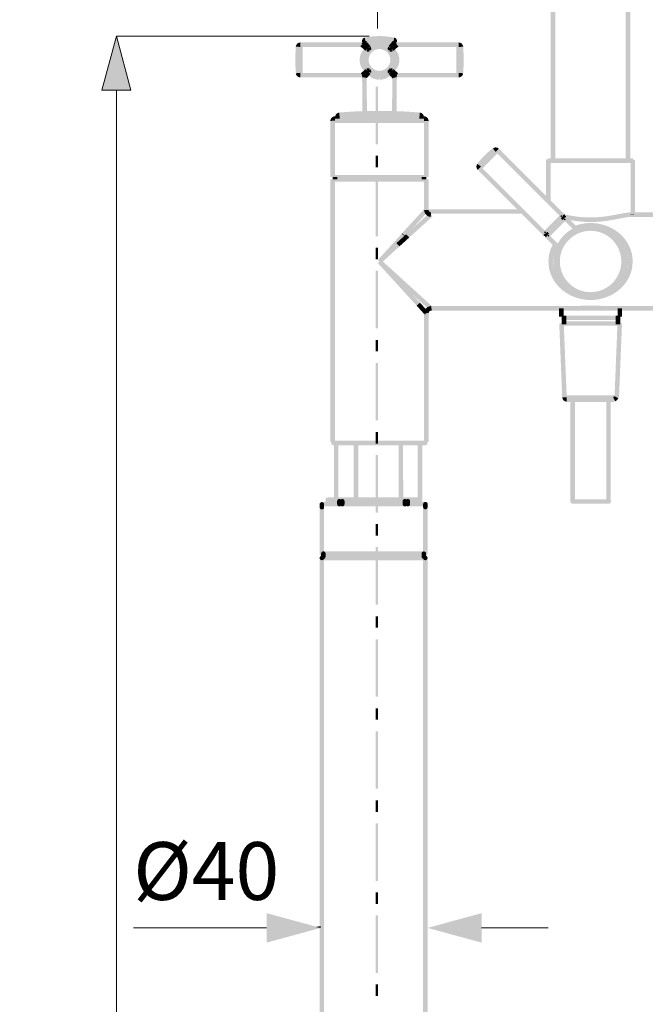
# Model space of a CAD drawing. Units: millimetres. Extents: x 58 to 208, y -295 to -35.
# Drawn here: x 58 to 91, y -120 to -69 of the extents above; entities that cross this region are included whole.
import ezdxf

# ---------------------------------------------------------------- set-up
doc = ezdxf.new("R2010")
doc.units = ezdxf.units.MM
doc.header["$MEASUREMENT"] = 0
for name, color, linetype, lineweight in [('0_Ном._пера__5', 5, 'Continuous', 0), ('Чертеж и Рисунок_Ном._пера__1', 7, 'Continuous', 13), ('Чертеж и Рисунок_Ном._пера__5', 5, 'Continuous', 0)]:
    doc.layers.add(name, color=color, linetype=linetype, lineweight=lineweight)
doc.layers.add('Чертеж и Рисунок', color=7, linetype='Continuous')
doc.styles.add('СГЕНЕРИР_СТИЛЬ_1', font='txt')
doc.dimstyles.new('СГЕНЕРИР_СТИЛЬ__1', dxfattribs={"dimtxt": 3, "dimasz": 2.753623, "dimexe": 0.18, "dimexo": 0.4, "dimgap": 0.09, "dimtad": 1, "dimtih": 1, "dimtoh": 1, "dimdec": 0, "dimzin": 0, "dimdsep": 46, "dimtxsty": 'СГЕНЕРИР_СТИЛЬ_1', "dimblk": 'ARROWHEAD_5', "dimblk1": 'ARROWHEAD_5', "dimblk2": 'ARROWHEAD_5', "dimcen": 0.09, "dimclrd": 5, "dimclre": 5, "dimclrt": 5, "dimazin": 0, "dimtfac": 1, "dimtdec": 4, "dimtmove": 2, "dimatfit": 3, "dimfxl": 0, "dimtolj": 1, "dimtzin": 0, "dimarcsym": 0})
doc.dimstyles.new('СГЕНЕРИР_СТИЛЬ__2', dxfattribs={"dimtxt": 3, "dimasz": 2.753623, "dimexe": 0.18, "dimexo": 0.4, "dimgap": 0.09, "dimtad": 1, "dimdec": 0, "dimzin": 0, "dimdsep": 46, "dimtxsty": 'СГЕНЕРИР_СТИЛЬ_1', "dimblk": 'ARROWHEAD_5', "dimblk1": 'ARROWHEAD_5', "dimblk2": 'ARROWHEAD_5', "dimcen": 0.09, "dimclrd": 5, "dimclre": 5, "dimclrt": 5, "dimazin": 0, "dimtfac": 1, "dimtdec": 4, "dimtmove": 2, "dimatfit": 3, "dimfxl": 0, "dimtolj": 1, "dimtzin": 0, "dimarcsym": 0})

# ---------------------------------------------------------------- blocks, each defined once
blk = doc.blocks.new('*D2')
at = {"layer": 'Чертеж и Рисунок_Ном._пера__5', "linetype": 'Continuous', "lineweight": 0}
for points in [[(76.878, -39.56), (79.677, -40.31), (79.677, -38.81)], [(98.897, -39.56), (96.098, -38.81), (96.098, -40.31)]]:
    blk.add_hatch(color=5, dxfattribs=at).paths.add_polyline_path(points)
at = {"layer": 'Чертеж и Рисунок_Ном._пера__5', "color": 5, "linetype": 'Continuous', "lineweight": 0}
for p, q in [((76.878, -39.56), (79.677, -38.81)), ((79.677, -38.81), (79.677, -40.31)), ((98.897, -39.56), (96.098, -38.81)), ((96.098, -40.31), (96.098, -38.81)), ((76.878, -39.56), (79.677, -40.31)), ((76.878, -69.086), (76.878, -39.56)), ((79.677, -39.56), (96.098, -39.56)), ((98.897, -39.56), (96.098, -40.31)), ((98.897, -69.084), (98.897, -39.56))]:
    blk.add_line(p, q, dxfattribs=at)
at = {"layer": 'Чертеж и Рисунок_Ном._пера__5', "color": 5, "lineweight": 0, "insert": (84.391, -38.467), "char_height": 3, "attachment_point": 7, "style": 'СГЕНЕРИР_СТИЛЬ_1'}
blk.add_mtext('\\A1;{\\pql;\\fArial|b0|i0|c204|p38;180}', dxfattribs=at)
blk = doc.blocks.new('ARROWHEAD_5')
at = {"linetype": 'Continuous', "lineweight": 0}
blk.add_hatch(color=0, dxfattribs=at).paths.add_polyline_path([(-1, 0.2679), (0, 0), (-1, -0.2679)])
at = {"color": 0, "linetype": 'Continuous', "lineweight": 0}
blk.add_line((0, 0), (-1, 0), dxfattribs=at)
blk = doc.blocks.new('*D8')
at = {"layer": 'Чертеж и Рисунок_Ном._пера__5', "linetype": 'Continuous', "lineweight": 0}
for points in [[(63.33, -69.487), (62.58, -72.286), (64.08, -72.286)], [(63.33, -194.749), (64.08, -191.95), (62.58, -191.95)]]:
    blk.add_hatch(color=5, dxfattribs=at).paths.add_polyline_path(points)
at = {"layer": 'Чертеж и Рисунок_Ном._пера__5', "color": 5, "linetype": 'Continuous', "lineweight": 0}
for p, q in [((63.33, -69.487), (62.58, -72.286)), ((63.33, -69.487), (64.08, -72.286)), ((76.444, -69.487), (63.33, -69.487)), ((64.08, -72.286), (62.58, -72.286)), ((63.33, -191.95), (63.33, -72.286)), ((63.33, -194.749), (62.58, -191.95)), ((62.58, -191.95), (64.08, -191.95)), ((63.33, -194.749), (64.08, -191.95)), ((69.623, -194.749), (63.33, -194.749))]:
    blk.add_line(p, q, dxfattribs=at)
at = {"layer": 'Чертеж и Рисунок_Ном._пера__5', "color": 5, "lineweight": 0, "insert": (62.249, -135.67), "char_height": 3, "attachment_point": 7, "rotation": 90, "style": 'СГЕНЕРИР_СТИЛЬ_1'}
blk.add_mtext('\\A1;{\\pql;\\fArial|b0|i0|c204|p38;972}', dxfattribs=at)

msp = doc.modelspace()

# ---------------------------------------------------------------- hatches: boundary and pattern name
at = {"layer": 'Чертеж и Рисунок_Ном._пера__1', "linetype": 'Continuous', "lineweight": 0, "true_color": 0x000000}
for points in [[(85.871, -70.327, 0.413739), (85.988, -70.444, 0.413739), (86.105, -70.327), (86.105, -46.732, 0.413739), (85.988, -46.615, 0.413739), (85.871, -46.732)], [(89.764, -70.342, 0.413739), (89.881, -70.459, 0.413739), (89.999, -70.342), (89.999, -46.732, 0.413739), (89.881, -46.615, 0.413739), (89.764, -46.732)], [(77.706, -69.791), (77.752, -69.561, 0.049695), (76.987, -69.484, 0.049746), (76.221, -69.561), (76.267, -69.791, -0.049692), (76.987, -69.719, -0.049693)], [(72.609, -70.715), (72.843, -70.726), (72.875, -70.046), (72.64, -70.035)], [(72.64, -71.402), (72.875, -71.402), (72.875, -70.041), (72.64, -70.041)], [(72.879, -70.047), (72.879, -69.813, 0.385519), (72.641, -70.029)], [(72.761, -71.512), (72.996, -71.512), (72.996, -69.93), (72.761, -69.93)], [(72.879, -69.813), (72.879, -70.047), (76.074, -70.047), (76.074, -69.813)], [(75.991, -70.013), (76.01, -70.03), (76.025, -70.047), (76.043, -70.058), (76.063, -70.081), (76.087, -70.096), (76.111, -70.117, -0.0016), (76.145, -70.147, 0.001078), (76.178, -70.175, 0.004392), (76.222, -70.213, -0.004416), (76.264, -70.249), (76.419, -70.074, 0.00464), (76.375, -70.035, -0.004371), (76.332, -69.999, -0.001179), (76.298, -69.969, 0.001038), (76.263, -69.939), (76.238, -69.917), (76.211, -69.895), (76.195, -69.881), (76.178, -69.866), (76.101, -69.954), (76.157, -69.847), (76.08, -69.936), (76.118, -69.885)], [(76.064, -69.813), (76.074, -69.93), (76.103, -70.045), (76.09, -69.928)], [(76.312, -69.736), (76.077, -69.736), (76.077, -69.809), (76.312, -69.809)], [(76.077, -69.812), (76.193, -69.827), (76.077, -69.814), (76.128, -69.917), (76.079, -69.827), (76.09, -69.928), (76.109, -70.044, 0.086921), (76.199, -70.007), (76.227, -69.993), (76.237, -69.97, -0.041162), (76.267, -69.939), (76.284, -69.921), (76.181, -69.863), (76.287, -69.914, 0.082546), (76.309, -69.843), (76.311, -69.818)], [(76.078, -69.736), (76.195, -69.736), (76.256, -69.736), (76.221, -69.561, 0.357867)], [(76.111, -69.893), (76.201, -69.815), (76.277, -69.726), (76.195, -69.809)], [(76.111, -69.893), (76.13, -69.912), (76.219, -69.835), (76.136, -69.918), (76.152, -69.935), (76.161, -69.955), (76.182, -69.973), (76.204, -69.998, 0.003589), (76.264, -70.066, 0.000687), (76.301, -70.11, -0.000578), (76.338, -70.152), (76.516, -70, 0.000702), (76.478, -69.957, -0.000808), (76.441, -69.913, -0.003302), (76.382, -69.845), (76.359, -69.82), (76.338, -69.794), (76.249, -69.871), (76.33, -69.79), (76.317, -69.761), (76.292, -69.741), (76.201, -69.815), (76.13, -69.908)], [(76.111, -69.893), (76.13, -69.908), (76.201, -69.815)], [(76.195, -69.619), (76.195, -69.853), (77.777, -69.853), (77.777, -69.619)], [(77.777, -69.901), (77.777, -69.667), (76.195, -69.667), (76.195, -69.901)], [(76.244, -69.559), (76.244, -69.794), (77.729, -69.794), (77.729, -69.559)], [(76.312, -69.736), (76.256, -69.736), (76.266, -69.791), (76.284, -69.774), (76.296, -69.753)], [(76.305, -70.045), (76.286, -70.058), (76.396, -70.265), (76.416, -70.253), (76.435, -70.241), (76.367, -70.146), (76.436, -70.237), (76.456, -70.224), (76.473, -70.208), (76.391, -70.126), (76.476, -70.206), (76.49, -70.19), (76.505, -70.171), (76.526, -70.138), (76.317, -70.022)], [(76.341, -69.996), (76.512, -70.156, -0.024412), (76.591, -70.077, -0.042888), (76.667, -70.02, -0.034497), (76.744, -69.978, -0.028197), (76.827, -69.947, -0.035153), (76.906, -69.931, -0.022877), (76.99, -69.925), (76.982, -69.691, 0.022296), (76.875, -69.698, 0.035834), (76.76, -69.723, 0.027938), (76.649, -69.764, 0.035193), (76.54, -69.823, 0.042004), (76.434, -69.902, 0.024251)], [(76.536, -70.033), (76.367, -70.116), (76.437, -70.101), (76.374, -70.121), (76.526, -70.222), (76.546, -70.188, 0.034772), (76.559, -70.148), (76.557, -70.126), (76.549, -70.098), (76.548, -70.066)], [(76.983, -69.926, -0.022294), (77.064, -69.931, -0.036129), (77.145, -69.948, -0.032132), (77.227, -69.978, -0.033405), (77.305, -70.02, -0.036939), (77.384, -70.079, -0.030348), (77.459, -70.155), (77.632, -69.998, 0.030516), (77.537, -69.902, 0.037156), (77.431, -69.823, 0.034063), (77.323, -69.764, 0.033309), (77.212, -69.723, 0.036283), (77.095, -69.698, 0.023038), (76.99, -69.691)], [(77.412, -70.152, 0.037343), (77.436, -70.213), (77.451, -70.231), (77.603, -70.124), (77.536, -70.146), (77.596, -70.118), (77.536, -70.101), (77.62, -70.107), (77.43, -70.044), (77.423, -70.07), (77.421, -70.098), (77.415, -70.126)], [(77.45, -70.144), (77.467, -70.171), (77.48, -70.188), (77.498, -70.213), (77.52, -70.227), (77.554, -70.252), (77.577, -70.265), (77.67, -70.048), (77.582, -70.126), (77.655, -70.031), (77.644, -70.013)], [(77.457, -69.999), (77.634, -70.153, 0.002673), (77.708, -70.067, -0.002323), (77.772, -69.989), (77.791, -69.974), (77.813, -69.946), (77.831, -69.927), (77.842, -69.908), (77.754, -69.835), (77.826, -69.887), (77.772, -69.814), (77.86, -69.886), (77.877, -69.869), (77.777, -69.808), (77.662, -69.761), (77.649, -69.778), (77.617, -69.804), (77.602, -69.826), (77.592, -69.843), (77.679, -69.922), (77.588, -69.848, 0.002892), (77.531, -69.913, -0.002015)], [(77.598, -70.036, -0.001527), (77.556, -70.072), (77.708, -70.251, 0.001015), (77.751, -70.214, -0.000707), (77.795, -70.176, -0.002113), (77.866, -70.109), (77.89, -70.094), (77.914, -70.072), (77.932, -70.058), (77.952, -70.046), (77.966, -70.028), (77.893, -69.936), (77.797, -69.864), (77.872, -69.954), (77.778, -69.88), (77.759, -69.897), (77.734, -69.919), (77.709, -69.941, 0.002258), (77.641, -69.999, 0.000406)], [(77.717, -69.736), (77.66, -69.736), (77.676, -69.753), (77.688, -69.774), (77.706, -69.791)], [(77.894, -69.736), (77.66, -69.736), (77.66, -69.809), (77.894, -69.809)], [(77.894, -69.8), (77.663, -69.836), (77.78, -69.827)], [(77.78, -69.827), (77.665, -69.852, 0.088584), (77.696, -69.942, 0.022922), (77.729, -69.976), (77.75, -69.995), (77.778, -70.01), (77.793, -70.025), (77.814, -70.033, 0.037853), (77.863, -70.044), (77.882, -69.929), (77.874, -69.828), (77.814, -69.895), (77.868, -69.831), (77.791, -69.864), (77.862, -69.821)], [(77.729, -69.676), (77.717, -69.736), (77.894, -69.736, 0.35802), (77.751, -69.561)], [(77.862, -69.821), (77.791, -69.864), (77.868, -69.831), (77.877, -69.82), (77.891, -69.804)], [(77.82, -69.845), (77.893, -69.936), (77.973, -70.022)], [(77.882, -69.929), (77.869, -70.045), (77.89, -70.047)], [(77.899, -69.813), (77.899, -70.047), (81.094, -70.047), (81.094, -69.813)], [(80.977, -71.512), (81.211, -71.512), (81.211, -69.93), (80.977, -69.93)], [(81.098, -70.052), (81.332, -70.029, 0.385751), (81.094, -69.813)], [(81.332, -70.035), (81.098, -70.046), (81.13, -70.726), (81.364, -70.715)], [(81.098, -71.402), (81.332, -71.402), (81.332, -70.041), (81.098, -70.041)], [(75.959, -70.665, 0.040313), (75.959, -70.784, 0.036342), (75.979, -70.909, 0.036541), (76.018, -71.033, 0.037553), (76.079, -71.152, 0.039959), (76.164, -71.269, 0.022537), (76.264, -71.37), (76.425, -71.2, -0.022445), (76.339, -71.114, -0.038702), (76.279, -71.031, -0.037657), (76.235, -70.943, -0.036169), (76.206, -70.853, -0.035224), (76.193, -70.765, -0.040576), (76.193, -70.68, -0.042939), (76.206, -70.592, -0.040334), (76.233, -70.504, -0.037561), (76.278, -70.415, -0.044605), (76.339, -70.33, -0.028955), (76.421, -70.247), (76.248, -70.088, 0.028255), (76.159, -70.179, 0.044358), (76.076, -70.296, 0.037609), (76.017, -70.415, 0.041021), (75.978, -70.539, 0.043236)], [(76.312, -70.278), (76.346, -70.287), (76.375, -70.173), (76.376, -70.078)], [(76.332, -70.093), (76.322, -70.126), (76.367, -70.116)], [(76.375, -70.173), (76.352, -70.288, 0.115997), (76.431, -70.287), (76.404, -70.173), (76.388, -70.12)], [(76.377, -70.059), (76.376, -70.078), (76.379, -70.067), (76.395, -70.091), (76.403, -70.06), (76.381, -70.059)], [(76.39, -70.112), (76.404, -70.173), (76.438, -70.286, 0.053694), (76.489, -70.261), (76.395, -70.091)], [(77.546, -70.162), (77.501, -70.272), (77.535, -70.286, 0.119593), (77.617, -70.289), (77.598, -70.173), (77.585, -70.118), (77.58, -70.097)], [(77.536, -70.101), (77.596, -70.118), (77.536, -70.146), (77.607, -70.121), (77.625, -70.108), (77.642, -70.097), (77.609, -70.112)], [(77.632, -71.115, -0.026502), (77.548, -71.2), (77.708, -71.37), (77.723, -71.356, 0.026096), (77.809, -71.269, 0.045752), (77.893, -71.153, 0.04172), (77.954, -71.033, 0.039951), (77.995, -70.905, 0.032639), (78.014, -70.783, 0.036943), (78.014, -70.662, 0.036645), (77.995, -70.54, 0.040296), (77.955, -70.415, 0.044599), (77.894, -70.293, 0.048699), (77.811, -70.177, 0.022965), (77.714, -70.077), (77.55, -70.246, -0.022864), (77.636, -70.333, -0.049575), (77.695, -70.417, -0.044562), (77.738, -70.503, -0.040667), (77.767, -70.592, -0.037051), (77.78, -70.681, -0.037514), (77.78, -70.767, -0.031254), (77.767, -70.853), (77.881, -70.881), (77.766, -70.856, -0.038103), (77.737, -70.944, -0.04205), (77.692, -71.032, -0.046585)], [(77.585, -70.088), (77.588, -70.108), (77.598, -70.173), (77.625, -70.287, 0.03546), (77.677, -70.27)], [(77.607, -70.121), (77.648, -70.132), (77.63, -70.115)], [(85.871, -75.808, 0.413739), (85.988, -75.926, 0.413739), (86.105, -75.808), (86.105, -70.29, 0.413739), (85.988, -70.172, 0.413739), (85.871, -70.29)], [(89.764, -75.808, 0.413739), (89.881, -75.926, 0.413739), (89.999, -75.808), (89.999, -70.289, 0.413739), (89.881, -70.172, 0.413739), (89.764, -70.289)], [(72.843, -70.715), (72.609, -70.726), (72.64, -71.407), (72.875, -71.396)], [(81.098, -71.396), (81.332, -71.407), (81.364, -70.726), (81.13, -70.715)], [(72.874, -71.39), (72.641, -71.413, 0.385615), (72.879, -71.629)], [(72.879, -71.395), (72.879, -71.63), (76.081, -71.63), (76.081, -71.395)], [(76.02, -71.412), (76.087, -71.507), (76.048, -71.457), (76.141, -71.613), (76.16, -71.598), (76.183, -71.579), (76.201, -71.563), (76.216, -71.55), (76.143, -71.459), (76.22, -71.547), (76.242, -71.532, 0.031342), (76.27, -71.504, -0.002389), (76.337, -71.446, -0.002618), (76.421, -71.373), (76.269, -71.195, 0.002426), (76.183, -71.269, 0.002799), (76.116, -71.327), (76.09, -71.348), (76.065, -71.371), (76.048, -71.386)], [(76.089, -71.395), (76.071, -71.628), (76.099, -71.514)], [(76.099, -71.514), (76.08, -71.627), (76.167, -71.548), (76.084, -71.629), (76.201, -71.616), (76.314, -71.586), (76.311, -71.547), (76.293, -71.526), (76.189, -71.58), (76.288, -71.514), (76.272, -71.484), (76.241, -71.456), (76.214, -71.432), (76.188, -71.421), (76.136, -71.526), (76.173, -71.419), (76.151, -71.41), (76.113, -71.4)], [(76.111, -71.56), (76.203, -71.633), (76.25, -71.666), (76.208, -71.626)], [(76.123, -71.546), (76.208, -71.626), (76.312, -71.685), (76.226, -71.606), (76.33, -71.665), (76.342, -71.642), (76.366, -71.623), (76.39, -71.597, -0.002894), (76.445, -71.531, 0.003984), (76.52, -71.445), (76.341, -71.293, -0.004051), (76.268, -71.378, 0.00268), (76.213, -71.442), (76.3, -71.521), (76.194, -71.452), (76.18, -71.474), (76.164, -71.498), (76.147, -71.526)], [(76.283, -71.384), (76.305, -71.397), (76.37, -71.299), (76.317, -71.392), (76.394, -71.32), (76.311, -71.403), (76.328, -71.426), (76.533, -71.312), (76.523, -71.293), (76.508, -71.273), (76.415, -71.344), (76.5, -71.271), (76.486, -71.243), (76.466, -71.231), (76.448, -71.207), (76.424, -71.199), (76.405, -71.184)], [(76.302, -71.174), (76.392, -71.344), (76.484, -71.179, 0.069646), (76.439, -71.159, 0.065678), (76.387, -71.155), (76.356, -71.157), (76.322, -71.168)], [(76.345, -71.449, 0.02483), (76.44, -71.543, 0.039982), (76.544, -71.621, 0.032679), (76.65, -71.678, 0.040635), (76.762, -71.719, 0.0384), (76.876, -71.743, 0.025463), (76.982, -71.75), (76.99, -71.516, -0.026307), (76.907, -71.511, -0.039278), (76.826, -71.493, -0.040936), (76.748, -71.465, -0.032799), (76.668, -71.422, -0.040498), (76.593, -71.366, -0.024614), (76.516, -71.289)], [(76.358, -71.334), (76.542, -71.399), (76.551, -71.381), (76.44, -71.344)], [(76.524, -71.213), (76.372, -71.322), (76.44, -71.299), (76.548, -71.253, 0.048449)], [(76.44, -71.299), (76.381, -71.324), (76.44, -71.344), (76.555, -71.368), (76.556, -71.347), (76.553, -71.31), (76.552, -71.289), (76.551, -71.262)], [(76.983, -71.516), (76.99, -71.75, 0.026175), (77.095, -71.743, 0.038899), (77.209, -71.718, 0.040037), (77.322, -71.677, 0.032784), (77.429, -71.62, 0.040762), (77.535, -71.541, 0.018738), (77.626, -71.45), (77.457, -71.288, -0.018255), (77.378, -71.367, -0.040158), (77.304, -71.422, -0.032245), (77.223, -71.464, -0.039939), (77.144, -71.493, -0.03936), (77.064, -71.51, -0.026654)], [(77.406, -71.332), (77.413, -71.358), (77.42, -71.379), (77.432, -71.412), (77.598, -71.329), (77.532, -71.344), (77.59, -71.326), (77.532, -71.299), (77.599, -71.323), (77.542, -71.284), (77.438, -71.227, 0.024676), (77.418, -71.277), (77.417, -71.312)], [(77.444, -71.304), (77.639, -71.434), (77.653, -71.412), (77.558, -71.344), (77.458, -71.281)], [(77.451, -71.453), (77.473, -71.471), (77.498, -71.497), (77.586, -71.42), (77.499, -71.505), (77.521, -71.523), (77.542, -71.555), (77.564, -71.573), (77.588, -71.6), (77.675, -71.522), (77.587, -71.605), (77.607, -71.622), (77.627, -71.647), (77.641, -71.664), (77.656, -71.68), (77.676, -71.703), (77.661, -71.68), (77.766, -71.627), (77.703, -71.685), (77.871, -71.575), (77.851, -71.547), (77.836, -71.53), (77.806, -71.496), (77.715, -71.569), (77.802, -71.491), (77.784, -71.47), (77.763, -71.444), (77.745, -71.435), (77.731, -71.414), (77.716, -71.391), (77.697, -71.367), (77.675, -71.344), (77.651, -71.319), (77.631, -71.294)], [(77.462, -71.276), (77.558, -71.344), (77.662, -71.4), (77.602, -71.299), (77.687, -71.385), (77.569, -71.182), (77.546, -71.195), (77.53, -71.207), (77.498, -71.234), (77.579, -71.32), (77.493, -71.239), (77.478, -71.264)], [(77.531, -71.16, 0.077619), (77.478, -71.186), (77.574, -71.359), (77.579, -71.337), (77.565, -71.272)], [(77.568, -71.154), (77.541, -71.157), (77.565, -71.272), (77.581, -71.327), (77.595, -71.272), (77.583, -71.333), (77.595, -71.371), (77.668, -71.173), (77.648, -71.166, 0.033794), (77.601, -71.156)], [(77.705, -71.196), (77.55, -71.372, 0.00647), (77.613, -71.425), (77.688, -71.335), (77.611, -71.434), (77.641, -71.455, -0.034021), (77.673, -71.484), (77.7, -71.501), (77.729, -71.526), (77.805, -71.436), (77.742, -71.539), (77.767, -71.555), (77.78, -71.573), (77.801, -71.588), (77.884, -71.505), (77.807, -71.594), (77.827, -71.609), (77.892, -71.512), (77.946, -71.404), (77.931, -71.391), (77.907, -71.37), (77.881, -71.347), (77.858, -71.332), (77.846, -71.314), (77.824, -71.298), (77.803, -71.289), (77.783, -71.268), (77.763, -71.245), (77.74, -71.23), (77.728, -71.211)], [(77.581, -71.327), (77.565, -71.272), (77.579, -71.337), (77.574, -71.359), (77.574, -71.387), (77.578, -71.366), (77.589, -71.387), (77.583, -71.333), (77.595, -71.272)], [(77.653, -71.623), (77.881, -71.631), (77.783, -71.58), (77.881, -71.627), (77.873, -71.514), (77.847, -71.4, 0.087849), (77.779, -71.424), (77.836, -71.526), (77.767, -71.428), (77.753, -71.443), (77.724, -71.463), (77.7, -71.48, 0.052433), (77.677, -71.529), (77.661, -71.549, 0.040261), (77.656, -71.6), (77.772, -71.616)], [(77.865, -71.397), (77.873, -71.514), (77.9, -71.629)], [(77.892, -71.395), (77.892, -71.63), (81.094, -71.63), (81.094, -71.395)], [(81.094, -71.395), (81.094, -71.63, 0.385396), (81.332, -71.414)], [(76.201, -71.616), (76.085, -71.633), (76.317, -71.617), (76.316, -71.588)], [(76.32, -71.632), (76.085, -71.634), (76.101, -73.498), (76.335, -73.496)], [(76.208, -71.626), (76.25, -71.666), (76.3, -71.7)], [(77.887, -71.634), (77.653, -71.632), (77.637, -73.496), (77.872, -73.498)], [(76.902, -72.11), (76.785, -72.11), (76.785, -75.099), (76.902, -75.099)], [(74.917, -73.689), (74.896, -73.455, 0.387931), (74.678, -73.693)], [(74.795, -73.576), (74.795, -73.811), (79.177, -73.811), (79.177, -73.576)], [(76.175, -73.614), (76.167, -73.38, 0.012828), (74.897, -73.455), (74.917, -73.689, -0.012815)], [(74.907, -73.455), (74.907, -73.689), (79.066, -73.689), (79.066, -73.455)], [(77.802, -73.614), (77.802, -73.38), (76.171, -73.38), (76.171, -73.614)], [(79.056, -73.689), (79.076, -73.455, 0.012816), (77.806, -73.38), (77.798, -73.614, -0.012837)], [(79.06, -73.693), (79.295, -73.693, 0.387602), (79.077, -73.455)], [(74.673, -73.881), (74.673, -73.647, 0.413593), (74.434, -73.886)], [(74.669, -73.886), (74.434, -73.886), (74.434, -76.807), (74.669, -76.807)], [(74.551, -73.769), (74.551, -74.003), (79.421, -74.003), (79.421, -73.769)], [(79.298, -73.881), (79.298, -73.647), (74.673, -73.647), (74.673, -73.881)], [(74.912, -73.693), (74.678, -73.693), (74.678, -73.764), (74.912, -73.764)], [(79.295, -73.693), (79.06, -73.693), (79.06, -73.764), (79.295, -73.764)], [(79.304, -73.886), (79.538, -73.886, 0.413595), (79.298, -73.647)], [(79.538, -73.886), (79.304, -73.886), (79.304, -76.807), (79.538, -76.807)], [(83.011, -75.5), (82.873, -75.311, 0.077957), (82.063, -76.12), (82.252, -76.259, -0.078004)], [(82.074, -76.107), (82.24, -76.272), (83.025, -75.489), (82.859, -75.323)], [(82.087, -76.265), (82.252, -76.43), (83.183, -75.501), (83.017, -75.335)], [(83.017, -75.501), (83.183, -75.335, 0.198626), (83.013, -75.265, 0.157974), (82.873, -75.311)], [(83.183, -75.335), (83.017, -75.501), (86.413, -78.897), (86.579, -78.732)], [(76.902, -75.697), (76.785, -75.697), (76.785, -76.295), (76.902, -76.295)], [(82.254, -76.256), (82.061, -76.123, 0.151667), (82.017, -76.261, 0.195824), (82.086, -76.43)], [(85.633, -78.069), (85.868, -78.069), (85.868, -75.891), (85.633, -75.891)], [(85.729, -75.838), (85.729, -76.072), (90.154, -76.072), (90.154, -75.838)], [(90.016, -78.755), (90.25, -78.755), (90.25, -75.918), (90.016, -75.918)], [(79.421, -76.925), (79.421, -76.69), (74.551, -76.69), (74.551, -76.925)], [(82.252, -76.265), (82.087, -76.43), (85.483, -79.827), (85.649, -79.661)], [(74.434, -90.563), (74.669, -90.563), (74.669, -76.929), (74.434, -76.929)], [(74.551, -76.812), (74.551, -77.047), (79.421, -77.047), (79.421, -76.812)], [(74.79, -76.807), (74.556, -76.807), (74.556, -76.929), (74.79, -76.929)], [(76.902, -76.892), (76.785, -76.892), (76.785, -79.881), (76.902, -79.881)], [(79.416, -76.807), (79.181, -76.807), (79.181, -76.929), (79.416, -76.929)], [(79.304, -78.512), (79.538, -78.512), (79.538, -76.929), (79.304, -76.929)], [(78.16, -79.724), (78.335, -79.88, -0.002337), (78.482, -79.718, -0.001243), (78.727, -79.449, 0.000151), (78.814, -79.354, -0.001271), (79.076, -79.065, -0.001035), (79.27, -78.852, 0.000626), (79.337, -78.778, -0.000656), (79.405, -78.704, -0.004038), (79.483, -78.618), (79.504, -78.595), (79.338, -78.429), (79.309, -78.461, 0.003912), (79.23, -78.548, 0.000652), (79.164, -78.621, -0.00056), (79.097, -78.694, 0.001083), (78.903, -78.908, 0.001261), (78.64, -79.197, -0.00017), (78.547, -79.298, 0.001152), (78.308, -79.561, 0.002348)], [(78.457, -79.695, -0.001636), (78.37, -79.774), (78.527, -79.947, 0.002167), (78.615, -79.868, 0.000471), (78.98, -79.536, 0.000697), (79.269, -79.273, -0.000953), (79.375, -79.176, 0.001737), (79.482, -79.08, 0.002304), (79.628, -78.946, 0.002479), (79.718, -78.865), (79.741, -78.844), (79.588, -78.666), (79.573, -78.681), (79.556, -78.695, -0.00189), (79.471, -78.772, -0.002409), (79.324, -78.906, -0.001913), (79.218, -79.003, 0.00103), (79.111, -79.1, -0.000574), (78.822, -79.363, -0.000487)], [(79.538, -78.506), (79.304, -78.518), (79.306, -78.552, 0.080663), (79.339, -78.668, 0.079349), (79.408, -78.765, 0.074783), (79.503, -78.835, 0.089627), (79.62, -78.87), (79.632, -78.753), (79.636, -78.871), (79.659, -78.873), (79.656, -78.637), (79.628, -78.631), (79.608, -78.625), (79.591, -78.613), (79.563, -78.583), (79.55, -78.565), (79.445, -78.617), (79.542, -78.561), (79.539, -78.527)], [(84.331, -78.709), (84.331, -78.474), (79.418, -78.474), (79.418, -78.709)], [(85.483, -79.661), (85.649, -79.827), (86.579, -78.897), (86.413, -78.732)], [(86.474, -78.966, 0.000704), (86.544, -78.979, -0.002693), (86.615, -78.993, 0.008715), (87.042, -79.067, 0.017241), (87.492, -79.12, 0.019855), (87.943, -79.139, 0.019853), (88.393, -79.12, 0.017445), (88.844, -79.067, 0.009026), (89.271, -78.992, 0.001771), (89.483, -78.952, -0.00096), (89.638, -78.923, -0.023836), (89.923, -78.88, -0.01237), (90.054, -78.873), (90.045, -78.638, 0.012606), (89.902, -78.646, 0.02373), (89.595, -78.692, 0.000916), (89.439, -78.722, -0.001704), (89.227, -78.762, -0.009038), (88.808, -78.835, -0.017379), (88.375, -78.886, -0.019875), (87.943, -78.904, -0.019868), (87.511, -78.886, -0.017217), (87.076, -78.835, -0.008611), (86.658, -78.762, 0.002546), (86.518, -78.735)], [(86.496, -78.815), (86.481, -78.83), (86.574, -78.919), (86.592, -78.89), (86.611, -78.859), (86.621, -78.831, 0.084533), (86.609, -78.769), (86.596, -78.742), (86.579, -78.732)], [(90.015, -78.767), (90.248, -78.742), (90.013, -78.742)], [(96.219, -78.873), (96.219, -78.638), (90.041, -78.638), (90.041, -78.873)], [(86.579, -78.932), (86.413, -78.766), (85.518, -79.661), (85.683, -79.827)], [(86.699, -79.017), (86.534, -78.852), (85.603, -79.782), (85.769, -79.948)], [(86.665, -79.017), (86.499, -78.852), (85.603, -79.747), (85.769, -79.913)], [(86.386, -78.831, 0.088693), (86.395, -78.872), (86.413, -78.897), (86.481, -78.83), (86.413, -78.766), (86.406, -78.787)], [(86.562, -78.783), (86.396, -78.948), (86.481, -79.035), (86.648, -78.869)], [(86.599, -78.81, 0.212562), (86.495, -78.856), (86.595, -78.949), (86.68, -78.843), (86.66, -78.833), (86.631, -78.817)], [(86.699, -78.852), (86.534, -79.017), (87.12, -79.604), (87.286, -79.439)], [(86.595, -78.949), (86.538, -79.021), (86.564, -79.033), (86.588, -79.043), (86.617, -79.039), (86.636, -79.029), (86.655, -79.018)], [(87.102, -79.344), (87.179, -79.566, -0.015718), (87.375, -79.502, -0.04099), (87.661, -79.445, -0.032958), (87.937, -79.425, -0.03123), (88.212, -79.442, -0.032249), (88.502, -79.499, -0.039365), (88.803, -79.606, -0.042689), (89.114, -79.778, -0.050531), (89.402, -80.02, -0.054212), (89.632, -80.307, -0.047147), (89.783, -80.604, -0.051314), (89.867, -80.898, -0.030561), (89.893, -81.195), (90.128, -81.184, 0.030557), (90.098, -80.859, 0.051357), (90.001, -80.518, 0.047387), (89.83, -80.182, 0.05413), (89.568, -79.854, 0.050567), (89.245, -79.584, 0.042824), (88.899, -79.393, 0.039436), (88.562, -79.273, 0.03247), (88.242, -79.21, 0.031387), (87.936, -79.191, 0.032701), (87.63, -79.212, 0.040559), (87.31, -79.276, 0.0155)], [(77.67, -80.263), (77.843, -80.421, 0.00057), (78.08, -80.161, -0.000947), (78.18, -80.052, 0.00265), (78.396, -79.813), (78.221, -79.656, -0.002711), (78.006, -79.895, 0.000947), (77.906, -80.004, -0.000699)], [(78.335, -79.881), (78.161, -79.723), (78.135, -79.752), (78.321, -79.895)], [(85.582, -79.726), (85.487, -79.831, 0.186152), (85.584, -79.868, 0.198562), (85.683, -79.827), (85.601, -79.744)], [(85.536, -79.652), (85.518, -79.661), (85.582, -79.726), (85.645, -79.657), (85.614, -79.645), (85.589, -79.637), (85.566, -79.642)], [(85.701, -79.644), (85.535, -79.809), (85.621, -79.896), (85.787, -79.73)], [(85.562, -79.847), (85.57, -79.872), (85.586, -79.9, -0.046597), (85.596, -79.94), (85.686, -79.865), (85.705, -79.849), (85.603, -79.747, 0.198562)], [(76.899, -81.11), (77.073, -81.268, 0.00055), (77.304, -81.014, -0.000919), (77.603, -80.686, -0.000507), (77.723, -80.553, 0.001231), (77.843, -80.42), (77.669, -80.264, -0.001183), (77.549, -80.396, 0.000355), (77.429, -80.529, 0.000869), (77.133, -80.854, -0.00054)], [(77.49, -80.574, -0.000332), (76.908, -81.103), (77.065, -81.277, 0.000268), (77.648, -80.747, -0.000089), (77.835, -80.576), (78.022, -80.406), (77.865, -80.233), (77.677, -80.403)], [(77.865, -80.233), (78.022, -80.406), (78.172, -80.27, -0.000204), (78.312, -80.143, 0.000881), (78.452, -80.016), (78.294, -79.843, -0.000899), (78.154, -79.97, 0.000233), (78.015, -80.097, -0.000133), (77.94, -80.165, 0.000133)], [(78.527, -79.948), (78.371, -79.773, 0.003052), (78.332, -79.808, -0.005968), (78.296, -79.84), (78.45, -80.017, 0.005837), (78.489, -79.982, -0.00289)], [(85.769, -79.782), (85.603, -79.948), (86.192, -80.536), (86.358, -80.37)], [(85.776, -79.79), (85.705, -79.849), (85.769, -79.913), (85.781, -79.892, -0.367281), (85.796, -79.847), (85.789, -79.818)], [(85.785, -80.86, 0.02682), (85.755, -81.183), (85.989, -81.196, -0.026511), (86.017, -80.898, -0.054484), (86.1, -80.606, -0.023657), (86.223, -80.353), (86.015, -80.244), (86.004, -80.265, 0.023623), (85.882, -80.517, 0.054563)], [(76.902, -80.479), (76.785, -80.479), (76.785, -81.077), (76.902, -81.077)], [(76.9, -81.268, 0.000534), (77.43, -81.851, 0.00082), (77.907, -82.376), (78.109, -82.598), (78.31, -82.82), (78.476, -83.002, -0.000044), (78.642, -83.184, -0.000655), (78.773, -83.328, 0.000654), (78.904, -83.473, -0.000579), (78.946, -83.519, 0.002638), (78.99, -83.567), (79.162, -83.408, -0.00194), (79.077, -83.315, -0.000652), (78.946, -83.171, 0.000695), (78.815, -83.026, 0.000051), (78.65, -82.844), (78.483, -82.662), (78.282, -82.441), (78.081, -82.219, -0.000692), (77.603, -81.694, -0.000578), (77.073, -81.111)], [(76.907, -81.276, 0.001104), (77.335, -81.664, -0.000148), (77.491, -81.806, 0.000524), (77.86, -82.143, -0.000093), (78.016, -82.285, -0.001222), (78.459, -82.687, -0.000313), (78.641, -82.853, 0.000251), (78.823, -83.018, 0.002125), (79.048, -83.223, -0.000171), (79.112, -83.281, 0.000611), (79.219, -83.378, -0.001583), (79.326, -83.476, -0.003577), (79.471, -83.607, 0.004235), (79.556, -83.685), (79.575, -83.7), (79.59, -83.716), (79.738, -83.533), (79.715, -83.513, -0.004171), (79.63, -83.436, 0.003668), (79.482, -83.301, 0.001621), (79.376, -83.205, -0.000664), (79.27, -83.108, -0.001835), (78.981, -82.845, -0.000224), (78.799, -82.679, 0.000311), (78.617, -82.514, 0.001259), (78.173, -82.111, 0.000132), (77.991, -81.945, -0.000469), (77.649, -81.633, 0.000147), (77.494, -81.492, -0.001128), (77.066, -81.103)], [(85.759, -81.111), (85.757, -81.218, 0.029522), (85.785, -81.52, 0.051269), (85.882, -81.861, 0.047784), (86.052, -82.195, 0.053607), (86.312, -82.523, 0.049314), (86.636, -82.793, 0.042384), (86.982, -82.986, 0.038565), (87.319, -83.106, 0.036541), (87.64, -83.169, 0.034778), (87.947, -83.188, 0.032471), (88.254, -83.168, 0.035892), (88.573, -83.103, 0.037665), (88.908, -82.983, 0.046813), (89.249, -82.791, 0.050593), (89.571, -82.522, 0.051401), (89.831, -82.197, 0.047895), (90.001, -81.861, 0.053798), (90.098, -81.52, 0.030584), (90.125, -81.112), (89.893, -81.184, -0.030687), (89.867, -81.481, -0.053708), (89.783, -81.775, -0.04811), (89.632, -82.071, -0.051505), (89.403, -82.359, -0.050476), (89.116, -82.598, -0.046828), (88.811, -82.769, -0.037475), (88.511, -82.877, -0.03584), (88.224, -82.935, -0.032401), (87.946, -82.954, -0.034613), (87.669, -82.937, -0.036618), (87.381, -82.88, -0.038412), (87.077, -82.772, -0.04229), (86.767, -82.599, -0.049429), (86.48, -82.359, -0.053609), (86.25, -82.069, -0.04802), (86.099, -81.774, -0.051306), (86.017, -81.48, -0.029551), (85.989, -81.183)], [(76.902, -81.674), (76.785, -81.674), (76.785, -84.663), (76.902, -84.663)], [(79.088, -83.329), (78.915, -83.487, -0.004744), (79.205, -83.807), (79.379, -83.65, 0.005157)], [(79.098, -83.687, -0.001244), (79.233, -83.836, -0.003475), (79.271, -83.877, 0.002816), (79.308, -83.917), (79.397, -83.841), (79.324, -83.934), (79.338, -83.951), (79.504, -83.785), (79.482, -83.761, -0.003386), (79.444, -83.719, 0.0032), (79.404, -83.676, 0.001147), (79.28, -83.54), (79.26, -83.518)], [(79.304, -83.861), (79.538, -83.873), (79.539, -83.852), (79.55, -83.813), (79.562, -83.796), (79.574, -83.779), (79.593, -83.767), (79.646, -83.742), (79.701, -83.738), (79.665, -83.507), (79.618, -83.509, 0.085675), (79.502, -83.546, 0.086073), (79.407, -83.615, 0.081199), (79.339, -83.712, 0.086009), (79.306, -83.828)], [(79.304, -90.563), (79.538, -90.563), (79.538, -83.847), (79.304, -83.847)], [(79.665, -83.507), (79.665, -83.742), (96.219, -83.742), (96.219, -83.507)], [(86.537, -83.624), (86.303, -83.624), (86.303, -84.051), (86.537, -84.051)], [(86.929, -83.507), (86.933, -83.742, 0.005418), (87.192, -83.735, 0.002155), (87.363, -83.728, -0.001069), (87.483, -83.723, -0.005839), (87.787, -83.715, -0.008894), (88.096, -83.715, -0.005822), (88.4, -83.723, -0.000233), (88.458, -83.726, 0.003874), (88.691, -83.735, 0.005447), (88.951, -83.742), (88.955, -83.507, -0.005508), (88.699, -83.501, -0.003996), (88.469, -83.492, 0.000256), (88.409, -83.489, 0.005662), (88.1, -83.481, 0.008977), (87.783, -83.481, 0.005616), (87.474, -83.489, 0.000832), (87.328, -83.495, -0.001963), (87.184, -83.501, -0.005456)], [(89.581, -83.624), (89.346, -83.624), (89.346, -84.051), (89.581, -84.051)], [(86.684, -83.994), (86.45, -83.994), (86.45, -84.461), (86.684, -84.461)], [(86.478, -84.288), (86.478, -84.523), (89.456, -84.523), (89.456, -84.288)], [(89.402, -84.229), (89.402, -83.994), (86.481, -83.994), (86.481, -84.229)], [(89.479, -83.994), (89.245, -83.994), (89.245, -84.451), (89.479, -84.451)], [(86.549, -84.401), (86.315, -84.41), (86.471, -88.263), (86.705, -88.253)], [(89.573, -84.41), (89.339, -84.401), (89.183, -88.253), (89.417, -88.263)], [(76.902, -85.261), (76.785, -85.261), (76.785, -85.859), (76.902, -85.859)], [(76.902, -86.457), (76.785, -86.457), (76.785, -89.446), (76.902, -89.446)], [(86.706, -88.236), (86.471, -88.236, 0.413516), (86.7, -88.465)], [(86.588, -88.141), (86.588, -88.375), (89.3, -88.375), (89.3, -88.141)], [(89.187, -88.488), (89.187, -88.254), (86.678, -88.254), (86.678, -88.488)], [(87.131, -88.371), (86.897, -88.371), (86.897, -93.67), (87.131, -93.67)], [(88.991, -88.371), (88.757, -88.371), (88.757, -93.67), (88.991, -93.67)], [(89.114, -88.243), (89.217, -88.453, 0.165182), (89.382, -88.288), (89.172, -88.184, -0.16554)], [(79.364, -90.732, 0.413739), (79.481, -90.614, 0.413739), (79.364, -90.497), (74.594, -90.497, 0.413739), (74.477, -90.614, 0.413739), (74.594, -90.732)], [(76.902, -90.043), (76.785, -90.043), (76.785, -90.641), (76.902, -90.641)], [(74.62, -93.666, 0.413739), (74.737, -93.783, 0.413739), (74.855, -93.666), (74.855, -90.706, 0.413739), (74.737, -90.589, 0.413739), (74.62, -90.706)], [(75.645, -93.549, 0.413739), (75.762, -93.666, 0.413739), (75.88, -93.549), (75.88, -90.676, 0.413739), (75.762, -90.559, 0.413739), (75.645, -90.676)], [(77.988, -90.569), (77.984, -93.544, 0.413739), (78.106, -93.464, 0.413739), (78.223, -93.521), (78.198, -90.582, 0.374764), (78.097, -90.591, 0.372107)], [(78.975, -93.82, 0.413739), (79.073, -93.86, 0.413739), (79.21, -93.82), (79.21, -90.629, 0.413739), (79.093, -90.512, 0.413739), (78.975, -90.629)], [(76.902, -91.239), (76.785, -91.239), (76.785, -94.228), (76.902, -94.228)], [(74.298, -93.445, 0.413739), (74.18, -93.562, 0.413739), (74.298, -93.68), (79.062, -93.68, 0.413739), (79.179, -93.562, 0.413739), (79.062, -93.445)], [(79.062, -93.755, 0.413739), (79.179, -93.638, 0.413739), (79.062, -93.521), (74.298, -93.521, 0.413739), (74.18, -93.638, 0.413739), (74.298, -93.755)], [(74.786, -93.789, 0.413739), (74.903, -93.907, 0.413739), (75.02, -93.789), (75.02, -93.638, 0.413739), (74.903, -93.521, 0.413739), (74.786, -93.638)], [(74.937, -93.789, 0.413739), (75.054, -93.907, 0.413739), (75.172, -93.789), (75.172, -93.638, 0.413739), (75.054, -93.521, 0.413739), (74.937, -93.638)], [(78.188, -93.789, 0.413739), (78.305, -93.907, 0.413739), (78.422, -93.789), (78.422, -93.638, 0.413739), (78.305, -93.521, 0.413739), (78.188, -93.638)], [(78.339, -93.789, 0.413739), (78.456, -93.907, 0.413739), (78.574, -93.789), (78.574, -93.638, 0.413739), (78.456, -93.521, 0.413739), (78.339, -93.638)], [(88.886, -93.766, 0.413739), (89.003, -93.649, 0.413739), (88.886, -93.532), (87.008, -93.532, 0.413739), (86.891, -93.649, 0.413739), (87.008, -93.766)], [(73.879, -96.36, 0.413739), (73.996, -96.477, 0.413739), (74.113, -96.36), (74.113, -93.94, 0.413739), (73.996, -93.823, 0.413739), (73.879, -93.94)], [(74.114, -93.8, 0.413739), (73.997, -93.683, 0.413739), (73.88, -93.8), (73.88, -93.951, 0.413739), (73.997, -94.069, 0.413739), (74.114, -93.951)], [(79.288, -93.907, 0.413739), (79.405, -93.789, 0.413739), (79.367, -93.672), (73.997, -93.683, 0.413739), (73.954, -93.789, 0.413739), (74.072, -93.907)], [(79.246, -96.36, 0.413739), (79.364, -96.477, 0.413739), (79.481, -96.36), (79.481, -93.94, 0.413739), (79.364, -93.823, 0.413739), (79.246, -93.94)], [(79.485, -93.789, 0.413739), (79.367, -93.672, 0.413739), (79.25, -93.789), (79.25, -93.94, 0.413739), (79.367, -94.058, 0.413739), (79.485, -93.94)], [(76.902, -94.825), (76.785, -94.825), (76.785, -95.423), (76.902, -95.423)], [(76.902, -96.021), (76.785, -96.021), (76.785, -99.01), (76.902, -99.01)], [(73.996, -96.243, 0.413739), (73.879, -96.36, 0.413739), (73.996, -96.477), (79.364, -96.477, 0.413739), (79.481, -96.36, 0.413739), (79.364, -96.243)], [(74.154, -96.594, 0.413571), (74.155, -96.429, 0.413909), (73.989, -96.428), (73.913, -96.503, 0.413738), (73.912, -96.668, 0.413401), (74.078, -96.669)], [(74.113, -96.586, 0.413739), (73.996, -96.469, 0.413739), (73.879, -96.586), (73.879, -185.928, 0.413739), (73.996, -185.757, 0.413739), (74.113, -185.64)], [(73.996, -96.469, 0.413739), (73.879, -96.586, 0.413739), (73.996, -96.703), (79.364, -96.703, 0.413739), (79.481, -96.586, 0.413739), (79.364, -96.469)], [(74.189, -96.36, 0.413739), (74.072, -96.243, 0.413739), (73.954, -96.36), (73.954, -96.511, 0.413739), (74.072, -96.628, 0.413739), (74.189, -96.511)], [(79.288, -96.628, 0.413739), (79.405, -96.511, 0.413739), (79.288, -96.394), (74.072, -96.394, 0.413739), (73.954, -96.511, 0.413739), (74.072, -96.628)], [(79.405, -96.36, 0.413739), (79.288, -96.243, 0.413739), (79.17, -96.36), (79.17, -96.511, 0.413739), (79.288, -96.628, 0.413739), (79.405, -96.511)], [(79.37, -96.428, 0.413909), (79.204, -96.429, 0.413571), (79.205, -96.594), (79.281, -96.669, 0.413569), (79.447, -96.668, 0.413909), (79.446, -96.503)], [(79.481, -96.586, 0.413739), (79.364, -96.469, 0.413739), (79.246, -96.586), (79.246, -185.64, 0.413739), (79.364, -185.757, 0.413739), (79.481, -186.146)], [(76.902, -99.608), (76.785, -99.608), (76.785, -100.205), (76.902, -100.205)], [(76.902, -100.803), (76.785, -100.803), (76.785, -103.792), (76.902, -103.792)], [(76.902, -104.39), (76.785, -104.39), (76.785, -104.988), (76.902, -104.988)], [(76.902, -105.585), (76.785, -105.585), (76.785, -108.574), (76.902, -108.574)], [(76.902, -109.172), (76.785, -109.172), (76.785, -109.77), (76.902, -109.77)], [(76.902, -110.368), (76.785, -110.368), (76.785, -113.356), (76.902, -113.356)], [(76.902, -113.954), (76.785, -113.954), (76.785, -114.552), (76.902, -114.552)], [(76.902, -115.15), (76.785, -115.15), (76.785, -118.139), (76.902, -118.139)], [(73.656, -115.749), (73.933, -115.796), (73.941, -115.749), (73.933, -115.703)], [(76.902, -118.736), (76.785, -118.736), (76.785, -119.334), (76.902, -119.334)]]:
    msp.add_hatch(color=18, dxfattribs=at).paths.add_polyline_path(points)
h = msp.add_hatch(color=18, dxfattribs=at)
h.paths.add_polyline_path([(76.986, -69.812, 0.413703), (76.077, -70.721, 0.413703), (76.986, -71.63, 0.413703), (77.895, -70.721, 0.413703)])
h.paths.add_polyline_path([(76.312, -70.721, -0.413783), (76.986, -70.047, -0.413783), (77.66, -70.721, -0.413783), (76.986, -71.395, -0.413783)], flags=0)
h = msp.add_hatch(color=18, dxfattribs=at)
h.paths.add_polyline_path([(76.986, -69.923, 0.413698), (76.188, -70.721, 0.413698), (76.986, -71.519, 0.413698), (77.784, -70.721, 0.413698)])
h.paths.add_polyline_path([(76.422, -70.721, -0.413791), (76.986, -70.157, -0.413791), (77.55, -70.721, -0.413791), (76.986, -71.285, -0.413791)], flags=0)
h = msp.add_hatch(color=18, dxfattribs=at)
h.paths.add_polyline_path([(87.942, -79.246, 0.413723), (85.999, -81.189, 0.413723), (87.942, -83.133, 0.413723), (89.885, -81.189, 0.413723)])
h.paths.add_polyline_path([(86.233, -81.189, -0.413757), (87.942, -79.48, -0.413757), (89.651, -81.189, -0.413757), (87.942, -82.898, -0.413757)], flags=0)
h = msp.add_hatch(color=18, dxfattribs=at)
h.paths.add_polyline_path([(87.942, -79.361, 0.413722), (86.113, -81.189, 0.413722), (87.942, -83.018, 0.413722), (89.77, -81.189, 0.413722)])
h.paths.add_polyline_path([(86.348, -81.189, -0.413758), (87.942, -79.595, -0.413758), (89.536, -81.189, -0.413758), (87.942, -82.783, -0.413758)], flags=0)
at = {"layer": 'Чертеж и Рисунок_Ном._пера__5', "linetype": 'Continuous', "lineweight": 0}
for points in [[(73.933, -115.796), (71.129, -115.032), (71.129, -116.561)], [(79.481, -115.796), (82.285, -115.032), (82.285, -116.561)]]:
    msp.add_hatch(color=5, dxfattribs=at).paths.add_polyline_path(points)

# ---------------------------------------------------------------- linework, layer by layer
at = {"layer": 'Чертеж и Рисунок_Ном._пера__5', "color": 5, "linetype": 'Continuous', "lineweight": 0}
for p, q in [((71.129, -115.796), (64.218, -115.796)), ((85.741, -115.796), (82.285, -115.796))]:
    msp.add_line(p, q, dxfattribs=at)

# ---------------------------------------------------------------- texts
at = {"layer": '0_Ном._пера__5', "color": 5, "linetype": 'Continuous', "lineweight": 0, "insert": (64.204, -112.843), "char_height": 3, "attachment_point": 4, "style": 'СГЕНЕРИР_СТИЛЬ_1'}
msp.add_mtext('\\A1;{\\pql;\\fArial|b0|i0|c204|p38;Ø40}', dxfattribs=at)

# ---------------------------------------------------------------- dimensions: what is measured, and where the dimension line sits
at = {"layer": 'Чертеж и Рисунок', "color": 5, "linetype": 'Continuous', "lineweight": 0}
dim = msp.add_linear_dim(base=(98.897, -39.56), p1=(76.878, -69.486), p2=(98.897, -69.484), text='180', dimstyle='СГЕНЕРИР_СТИЛЬ__1', dxfattribs=at)
dim.commit()
dim.dimension.update_dxf_attribs({"geometry": '*D2', "text_midpoint": (87.821, -36.967), "dimtype": 160})
dim = msp.add_linear_dim(base=(63.33, -69.487), p1=(70.023, -194.749), p2=(76.844, -69.487), angle=90, text='972', dimstyle='СГЕНЕРИР_СТИЛЬ__2', dxfattribs=at)
dim.commit()
dim.dimension.update_dxf_attribs({"geometry": '*D8', "text_midpoint": (60.749, -132.24), "dimtype": 160, "text_rotation": 90})

doc.saveas('drawing.dxf')
